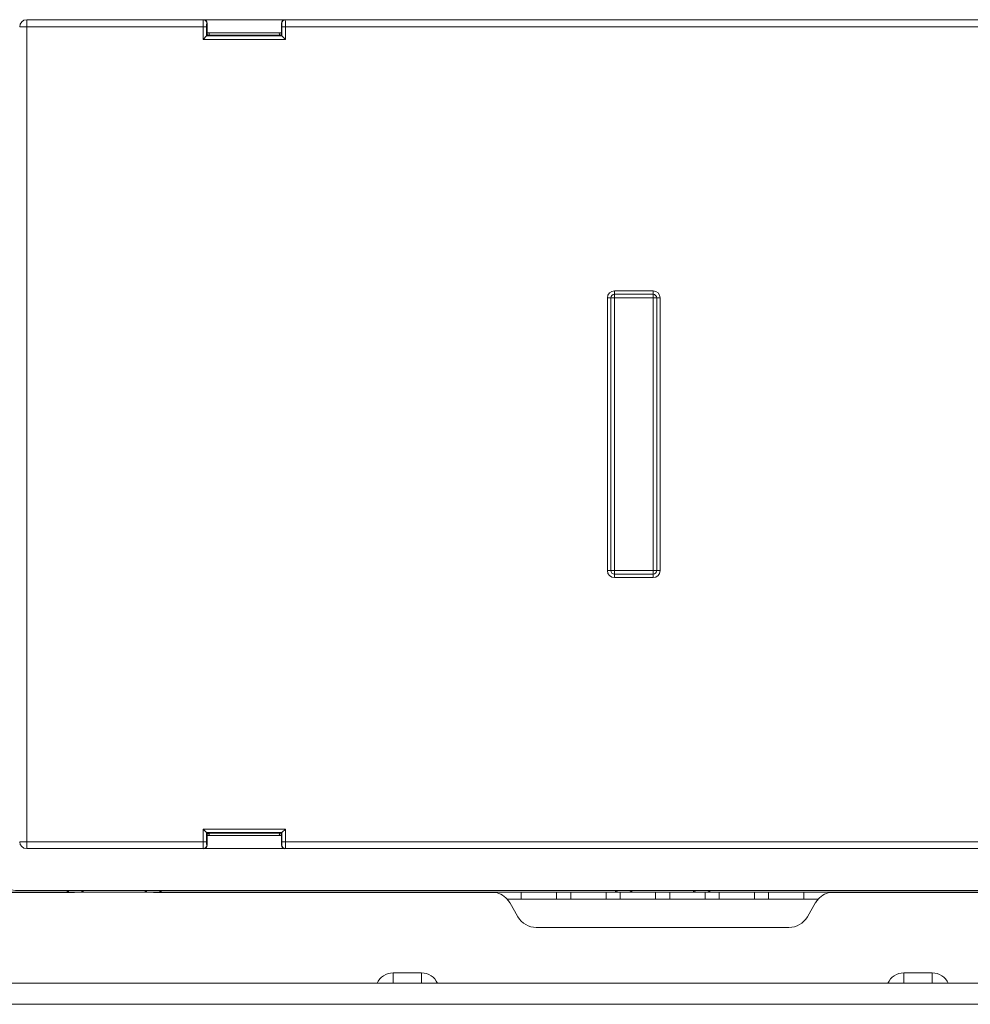
# Model space of a CAD drawing. Units: millimetres. Extents: x -412 to 707, y -1519 to 245.
# Drawn here: x -98 to 38, y -389 to -249 of the extents above; entities that cross this region are included whole.
import ezdxf

# ---------------------------------------------------------------- set-up
doc = ezdxf.new("R2010")
doc.units = ezdxf.units.MM
doc.layers.add('DETAIL', color=2, linetype='Continuous', lineweight=18)
doc.layers.add('DIMS', color=7, linetype='Continuous', lineweight=13)
doc.styles.get("Standard").update_dxf_attribs({"font": 'arial.ttf', "height": 20})
doc.dimstyles.get("Standard").update_dxf_attribs({"dimscale": 8, "dimtxt": 20, "dimasz": 2.5, "dimexe": 0.18, "dimexo": 5, "dimgap": 0.09, "dimtad": 1, "dimdec": 0, "dimzin": 0, "dimdsep": 46, "dimtxsty": 'Standard', "dimcen": 0.09, "dimclrt": 256, "dimadec": 0, "dimazin": 0, "dimtfac": 1, "dimtdec": 0, "dimtofl": 0, "dimtmove": 0, "dimatfit": 3, "dimfxl": 1, "dimtolj": 1, "dimarcsym": 0})

# ---------------------------------------------------------------- blocks, each defined once
blk = doc.blocks.new('*D9')
at = {"layer": 'Defpoints', "color": 0, "transparency": 16777216}
for p in [(85.95, -174.37), (-98.55, -249.72), (85.95, -249.72)]:
    blk.add_point(p, dxfattribs=at)
at = {"layer": 'DIMS', "color": 0, "lineweight": -2, "transparency": 16777216}
for p, q in [((-98.55, -209.72), (-98.55, -172.93)), ((85.95, -209.72), (85.95, -172.93)), ((-78.55, -174.37), (65.95, -174.37))]:
    blk.add_line(p, q, dxfattribs=at)
at = {"layer": 'DIMS', "color": 0, "transparency": 16777216}
for points in [[(-78.55, -171.04), (-78.55, -177.7), (-98.55, -174.37)], [(65.95, -171.04), (65.95, -177.7), (85.95, -174.37)]]:
    blk.add_solid(points, dxfattribs=at)
at = {"layer": 'DIMS', "transparency": 16777216, "insert": (-6.3, -163.44), "char_height": 20, "attachment_point": 5}
blk.add_mtext('\\A1;185', dxfattribs=at)

msp = doc.modelspace()

# ---------------------------------------------------------------- linework, layer by layer
at = {"layer": 'DETAIL'}
for p, q in [((-97.3, -367.22), (-97.3, -248.72)), ((-97.3, -248.72), (84.7, -248.72)), ((-98.3, -249.72), (-71.58, -249.72)), ((-72.08, -251.52), (-72.08, -249.72)), ((-71.58, -251.02), (-71.58, -249.72)), ((-71.56, -249.22), (-71.5, -249.22)), ((-71.5, -249.22), (-71.5, -250.99)), ((-60.89, -249.22), (-60.89, -250.99)), ((-60.89, -249.22), (-60.84, -249.22)), ((-60.81, -249.72), (-60.81, -251.02)), ((-60.81, -249.72), (48.42, -249.72)), ((-60.31, -249.72), (-60.31, -251.52)), ((-71.58, -251.02), (-72.08, -251.52)), ((-72.08, -251.52), (-60.31, -251.52)), ((-71.96, -251.4), (-72, -251.44)), ((-71.58, -251.02), (-71.5, -250.99)), ((-71.58, -251.02), (-60.81, -251.02)), ((-71.5, -250.61), (-60.9, -250.61)), ((-71.5, -250.99), (-71.24, -250.94)), ((-71.46, -250.88), (-71.23, -250.93)), ((-61.16, -250.94), (-71.24, -250.94)), ((-60.93, -250.88), (-61.17, -250.93)), ((-61.16, -250.94), (-60.89, -250.99)), ((-60.89, -250.99), (-60.81, -251.02)), ((-60.81, -251.02), (-60.31, -251.52)), ((-60.43, -251.4), (-60.39, -251.44)), ((-14.29, -327.47), (-14.29, -288.47)), ((-14.29, -288.47), (-6.75, -288.47)), ((-13.79, -327.47), (-13.79, -288.47)), ((-13.29, -328.47), (-13.29, -287.47)), ((-13.29, -287.47), (-7.75, -287.47)), ((-13.29, -287.97), (-7.75, -287.97)), ((-7.75, -328.47), (-7.75, -287.47)), ((-7.25, -288.47), (-7.25, -327.47)), ((-6.75, -288.47), (-6.75, -327.47)), ((-14.29, -327.47), (-6.75, -327.47)), ((-7.75, -327.97), (-13.29, -327.97)), ((-7.75, -328.47), (-13.29, -328.47)), ((-72.08, -366.22), (-72.08, -364.42)), ((-71.58, -364.92), (-72.08, -364.42)), ((-60.31, -364.42), (-72.08, -364.42)), ((-71.96, -364.54), (-72, -364.5)), ((-60.81, -364.92), (-60.31, -364.42)), ((-60.43, -364.54), (-60.39, -364.5)), ((-60.31, -364.42), (-60.31, -366.22)), ((-71.58, -366.22), (-71.58, -364.92)), ((-71.58, -364.92), (-71.5, -364.95)), ((-60.81, -364.92), (-71.58, -364.92)), ((-71.5, -366.72), (-71.5, -364.95)), ((-71.5, -364.95), (-71.24, -365)), ((-60.9, -365.34), (-71.5, -365.34)), ((-71.21, -365.11), (-71.48, -365.11)), ((-71.46, -365.06), (-71.23, -365.02)), ((-71.24, -365), (-61.16, -365)), ((-60.93, -365.06), (-61.17, -365.02)), ((-61.16, -365), (-60.89, -364.95)), ((-61.16, -365.34), (-61.16, -365.02)), ((-60.89, -364.95), (-60.81, -364.92)), ((-60.89, -366.72), (-60.89, -364.95)), ((-60.81, -364.92), (-60.81, -366.22)), ((-98.3, -366.22), (-71.58, -366.22)), ((-97.3, -367.22), (84.7, -367.22)), ((-71.5, -366.72), (-71.56, -366.72)), ((-60.84, -366.72), (-60.89, -366.72)), ((-60.81, -366.22), (48.42, -366.22)), ((-126.9, -373.47), (-90.45, -373.47)), ((-112.15, -373.43), (99.35, -373.43)), ((-98.29, -373.22), (85.5, -373.22)), ((-91.32, -373.22), (-91.33, -373.43)), ((-90.45, -373.47), (-90.45, -373.43)), ((-89.41, -373.43), (-89.43, -373.22)), ((-80.17, -373.22), (-80.19, -373.43)), ((-79.14, -373.47), (-79.15, -373.43)), ((-79.14, -373.47), (-30.32, -373.47)), ((-78.26, -373.43), (-78.28, -373.22)), ((-26.6, -373.43), (-26.6, -374.44)), ((-21.55, -374.44), (-21.55, -373.43)), ((-19.53, -373.43), (-19.53, -374.44)), ((-14.48, -374.44), (-14.48, -373.43)), ((-12.92, -373.22), (-12.93, -373.43)), ((-12.46, -373.43), (-12.46, -374.44)), ((-11.01, -373.43), (-11.03, -373.22)), ((-7.41, -374.44), (-7.41, -373.43)), ((-5.39, -373.43), (-5.39, -374.44)), ((-1.77, -373.22), (-1.79, -373.43)), ((-0.34, -374.44), (-0.34, -373.43)), ((0.14, -373.43), (0.12, -373.22)), ((1.68, -373.43), (1.68, -374.44)), ((6.73, -374.44), (6.73, -373.43)), ((8.75, -373.43), (8.75, -374.44)), ((13.8, -374.44), (13.8, -373.43)), ((17.52, -373.47), (66.35, -373.47)), ((15.82, -374.44), (-28.61, -374.44)), ((-28.25, -374.94), (-27.08, -376.96)), ((15.45, -374.94), (14.29, -376.96)), ((11.66, -378.48), (-24.46, -378.48)), ((-44.92, -386.47), (-44.92, -384.97)), ((-40.87, -384.97), (-44.92, -384.97)), ((-40.87, -386.47), (-40.87, -384.97)), ((28.08, -386.47), (28.08, -384.97)), ((32.13, -384.97), (28.08, -384.97)), ((32.13, -386.47), (32.13, -384.97)), ((153.6, -386.47), (-166.4, -386.47)), ((153.6, -389.47), (-166.4, -389.47))]:
    msp.add_line(p, q, dxfattribs=at)
for points in [[(-71.58, -251.02), (-71.59, -251.03), (-71.6, -251.04)], [(-60.81, -251.02), (-60.8, -251.03), (-60.79, -251.04)], [(-71.58, -364.92), (-71.59, -364.91), (-71.6, -364.9)], [(-60.81, -364.92), (-60.81, -364.91), (-60.79, -364.9)]]:
    msp.add_lwpolyline(points, dxfattribs=at)
for centre, radius, start, end in [((-97.3, -249.72), 1, 90, 180), ((-72.06, -249.22), 0.5, 359.9607, 89.9607), ((-60.34, -249.22), 0.5, 90.0393, 180.0393), ((-13.29, -288.47), 1, 90, 180), ((-13.29, -288.47), 0.5, 90, 180), ((-7.75, -288.47), 1, 0, 90), ((-7.75, -288.47), 0.5, 0, 90), ((-13.29, -327.47), 1, 180, 270), ((-13.29, -327.47), 0.5, 180, 270), ((-7.75, -327.47), 1, 270, 0), ((-7.75, -327.47), 0.5, 270, 0), ((-98.29, -367.22), 6, 180.1, 270), ((-97.3, -366.22), 1, 180, 270), ((-72.06, -366.72), 0.5, 270.0393, 0.0393), ((-60.34, -366.72), 0.5, 179.9607, 269.9607), ((-30.87, -376.46), 3.04, 41.6766, 85.8586), ((18.08, -376.46), 3.04, 94.1414, 138.3234), ((-30.87, -376.46), 3.03, 30, 41.8103), ((18.08, -376.46), 3.03, 138.1897, 150), ((-24.46, -375.45), 3.03, 210, 270), ((11.66, -375.45), 3.03, 270, 330), ((-44.92, -387.47), 2.5, 90.0003, 156.3175), ((-40.87, -387.47), 2.5, 23.6825, 89.9997), ((28.08, -387.47), 2.5, 90.0003, 156.3175), ((32.13, -387.47), 2.5, 23.6825, 89.9997)]:
    msp.add_arc(centre, radius, start, end, dxfattribs=at)
for centre, major_axis, ratio, start_param, end_param in [((-72.01, -249.22), (0.501, 0), 0.99863, 0, 1.570796), ((-60.39, -249.22), (0.501, 0), 0.99863, 1.570796, 3.141593), ((-71.46, -250.38), (0, 0.5), 0.087489, 1.570798, 3.124139), ((-60.94, -250.38), (0, 0.5), 0.087489, -3.124139, -1.570798), ((-71.58, -251.52), (0, 0.5), 0.052408, 0.017453, 0.05236), ((-71.24, -250.44), (0, 0.5), 0.087489, -3.124139, -1.909108), ((-61.15, -250.44), (0, 0.5), 0.087489, 1.909108, 3.124139), ((-60.81, -251.52), (0, 0.5), 0.052408, -0.05236, -0.017453), ((-71.58, -364.42), (0, 0.5), 0.052408, -3.193953, -3.159046), ((-71.46, -365.56), (0, 0.5), 0.087489, 0.017453, 1.570795), ((-71.24, -365.5), (0, 0.5), 0.087489, 5.050701, 6.265732), ((-61.15, -365.5), (0, 0.5), 0.087489, 0.017453, 1.232484), ((-60.94, -365.56), (0, 0.5), 0.087489, 4.712391, 6.265732), ((-60.81, -364.42), (0, 0.5), 0.052408, -3.124139, -3.089233), ((-72.01, -366.72), (0.501, 0), 0.99863, -1.570796, 0), ((-60.39, -366.72), (0.501, 0), 0.99863, -3.141593, -1.570796)]:
    msp.add_ellipse(centre, major_axis=major_axis, ratio=ratio, start_param=start_param, end_param=end_param, dxfattribs=at)
for points, knots in [([(-72.08, -249.72), (-72.08, -249.59), (-72.08, -249.41), (-72.08, -249.17), (-72.08, -249.02), (-72.07, -248.9), (-72.07, -248.82), (-72.07, -248.77), (-72.06, -248.74), (-72.06, -248.73), (-72.06, -248.72), (-72.06, -248.72)], [0, 0, 0, 0, 0.382242, 0.554929, 0.706296, 0.830542, 0.922921, 0.956013, 0.979953, 0.99455, 1, 1, 1, 1]), ([(-60.34, -248.72), (-60.34, -248.72), (-60.34, -248.73), (-60.33, -248.74), (-60.33, -248.77), (-60.33, -248.79), (-60.33, -248.8)], [0, 0, 0, 0, 0.070713, 0.260081, 0.570673, 1, 1, 1, 1]), ([(-60.33, -248.8), (-60.32, -248.92), (-60.32, -249.23), (-60.31, -249.54), (-60.31, -249.72)], [0, 0, 0, 0, 0.398697, 1, 1, 1, 1]), ([(-71.58, -249.72), (-71.58, -249.66), (-71.58, -249.54), (-71.58, -249.4), (-71.57, -249.31), (-71.57, -249.26), (-71.56, -249.24), (-71.56, -249.22), (-71.56, -249.22)], [0, 0, 0, 0, 0.381283, 0.70453, 0.828545, 0.920915, 0.978353, 1, 1, 1, 1]), ([(-60.84, -249.22), (-60.83, -249.22), (-60.83, -249.24), (-60.83, -249.26), (-60.82, -249.31), (-60.82, -249.4), (-60.81, -249.54), (-60.81, -249.66), (-60.81, -249.72)], [0, 0, 0, 0, 0.021647, 0.079085, 0.171455, 0.29547, 0.618717, 1, 1, 1, 1]), ([(-72.07, -367.14), (-72.08, -367.02), (-72.08, -366.71), (-72.08, -366.41), (-72.08, -366.22)], [0, 0, 0, 0, 0.398697, 1, 1, 1, 1]), ([(-72.06, -367.22), (-72.06, -367.22), (-72.06, -367.21), (-72.06, -367.2), (-72.07, -367.17), (-72.07, -367.16), (-72.07, -367.14)], [0, 0, 0, 0, 0.070713, 0.260081, 0.570673, 1, 1, 1, 1]), ([(-71.56, -366.72), (-71.56, -366.72), (-71.56, -366.7), (-71.57, -366.68), (-71.57, -366.63), (-71.58, -366.54), (-71.58, -366.4), (-71.58, -366.28), (-71.58, -366.22)], [0, 0, 0, 0, 0.021647, 0.079085, 0.171455, 0.29547, 0.618717, 1, 1, 1, 1]), ([(-60.81, -366.22), (-60.81, -366.28), (-60.81, -366.4), (-60.82, -366.54), (-60.82, -366.63), (-60.83, -366.68), (-60.83, -366.7), (-60.83, -366.72), (-60.84, -366.72)], [0, 0, 0, 0, 0.381283, 0.70453, 0.828545, 0.920915, 0.978353, 1, 1, 1, 1]), ([(-60.31, -366.22), (-60.31, -366.35), (-60.31, -366.53), (-60.32, -366.77), (-60.32, -366.92), (-60.32, -367.04), (-60.33, -367.13), (-60.33, -367.17), (-60.33, -367.2), (-60.34, -367.21), (-60.34, -367.22), (-60.34, -367.22)], [0, 0, 0, 0, 0.382242, 0.554929, 0.706296, 0.830542, 0.922921, 0.956013, 0.979953, 0.99455, 1, 1, 1, 1]), ([(-91.33, -373.43), (-91.39, -373.43), (-91.49, -373.38), (-91.53, -373.27), (-91.53, -373.22)], [0, 0, 0, 0, 0.499428, 1, 1, 1, 1]), ([(-89.21, -373.22), (-89.21, -373.27), (-89.25, -373.38), (-89.36, -373.43), (-89.41, -373.43)], [0, 0, 0, 0, 0.500572, 1, 1, 1, 1]), ([(-80.19, -373.43), (-80.24, -373.43), (-80.34, -373.38), (-80.39, -373.27), (-80.39, -373.22)], [0, 0, 0, 0, 0.499428, 1, 1, 1, 1]), ([(-78.06, -373.22), (-78.06, -373.27), (-78.1, -373.38), (-78.21, -373.43), (-78.26, -373.43)], [0, 0, 0, 0, 0.500572, 1, 1, 1, 1]), ([(-12.93, -373.43), (-12.99, -373.43), (-13.09, -373.38), (-13.13, -373.27), (-13.13, -373.22)], [0, 0, 0, 0, 0.499428, 1, 1, 1, 1]), ([(-10.81, -373.22), (-10.81, -373.27), (-10.85, -373.38), (-10.96, -373.43), (-11.01, -373.43)], [0, 0, 0, 0, 0.500572, 1, 1, 1, 1]), ([(-1.79, -373.43), (-1.84, -373.43), (-1.94, -373.38), (-1.99, -373.27), (-1.99, -373.22)], [0, 0, 0, 0, 0.499428, 1, 1, 1, 1]), ([(0.34, -373.22), (0.34, -373.27), (0.3, -373.38), (0.19, -373.43), (0.14, -373.43)], [0, 0, 0, 0, 0.500572, 1, 1, 1, 1])]:
    msp.add_open_spline(points, degree=3, knots=knots, dxfattribs=at)

# ---------------------------------------------------------------- dimensions: what is measured, and where the dimension line sits
at = {"layer": 'DIMS'}
dim = msp.add_linear_dim(base=(85.95187676, -174.36979598), p1=(-98.54812324, -249.72066517), p2=(85.95187676, -249.72066517), dimstyle='Standard', dxfattribs=at)
dim.commit()
dim.dimension.update_dxf_attribs({"geometry": '*D9', "text_midpoint": (-6.29812324, -163.43833622)})

doc.saveas('drawing.dxf')
